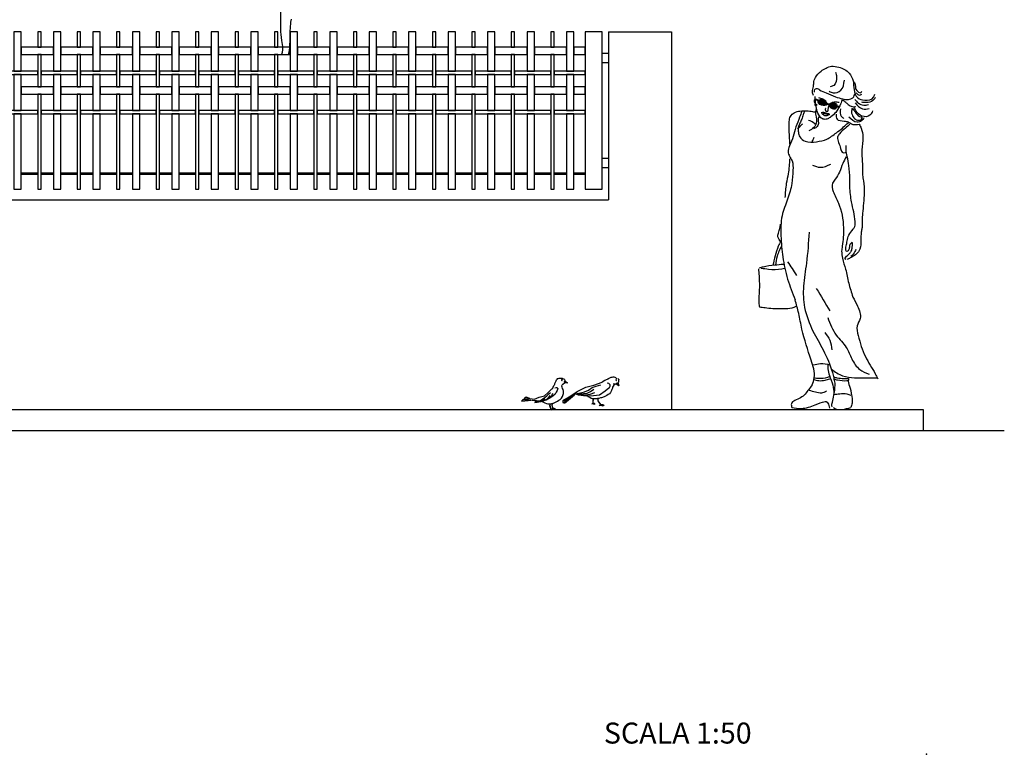
# Model space of a CAD drawing. Extents: x 384.3 to 399.7, y 236.3 to 246.3.
# Drawn here: x 395 to 399.7, y 236.3 to 239.8 of the extents above; entities that cross this region are included whole.
import ezdxf

# ---------------------------------------------------------------- set-up
doc = ezdxf.new("R2010")
doc.units = 0
doc.layers.get('0').update_dxf_attribs({"linetype": 'CONTINUOUS'})
doc.layers.get('DEFPOINTS').update_dxf_attribs({"linetype": 'CONTINUOUS'})
for name, color, linetype in [('CAJETIN', 7, 'CONTINUOUS'), ('FIGURAS', 8, 'CONTINUOUS'), ('MALLA', 7, 'CONTINUOUS'), ('MURO', 6, 'CONTINUOUS')]:
    doc.layers.add(name, color=color, linetype=linetype)
doc.styles.add('ROMANS', font='romans.shx')

msp = doc.modelspace()

# ---------------------------------------------------------------- hatches: boundary and pattern name
at = {"layer": 'FIGURAS'}
h = msp.add_hatch(color=256, dxfattribs=at)
edge = h.paths.add_edge_path()
edge.add_ellipse((398.8555, 239.3929), major_axis=(-0.0202, 0.0077), ratio=0.617445, start_angle=0, end_angle=360)
h.paths.add_polyline_path([(398.8538, 239.3978), (398.8492, 239.3937), (398.8478, 239.3952), (398.8524, 239.3993)], flags=16)
h.paths.add_polyline_path([(398.8411, 239.3904), (398.8389, 239.3929), (398.8527, 239.4055), (398.855, 239.4031)], flags=16)
h = msp.add_hatch(color=256, dxfattribs=at)
edge = h.paths.add_edge_path()
edge.add_ellipse((398.908, 239.3768), major_axis=(-0.021, 0.0051), ratio=0.617445, start_angle=244.3435, end_angle=478.6079)
edge.add_spline(control_points=[(398.9153, 239.363), (398.9151, 239.3672), (398.9171, 239.3753), (398.9188, 239.383), (398.9199, 239.3863)], knot_values=[11.08301, 11.08301, 11.08301, 11.08301, 12.448252, 13.566037, 13.566037, 13.566037, 13.566037], degree=3, periodic=0)
h.paths.add_polyline_path([(398.9034, 239.3828), (398.9048, 239.3813), (398.9002, 239.3772), (398.8989, 239.3787)], flags=16)
h.paths.add_polyline_path([(398.8921, 239.374), (398.8899, 239.3764), (398.9037, 239.3891), (398.906, 239.3866)], flags=16)
h = msp.add_hatch(color=256, dxfattribs=at)
edge = h.paths.add_edge_path()
edge.add_ellipse((398.9176, 239.3747), major_axis=(0.0023, 0.0117), ratio=0.524858, start_angle=180, end_angle=360)
edge.add_ellipse((398.9176, 239.3747), major_axis=(0.0023, 0.0117), ratio=0.524858, start_angle=0, end_angle=180)

# ---------------------------------------------------------------- linework, layer by layer
for points in [[(397.7253, 239.7303), (397.7253, 238.9803), (397.8053, 238.9803), (397.8053, 239.7303)], [(397.8053, 239.6278), (397.8353, 239.6278), (397.8353, 239.5828), (397.8053, 239.5828)], [(397.8053, 239.1278), (397.8353, 239.1278), (397.8353, 239.0828), (397.8053, 239.0828)]]:
    msp.add_lwpolyline(points, close=True)
at = {"layer": 'CAJETIN'}
msp.add_point((399.3502, 236.2874), dxfattribs=at)
at = {"layer": 'DEFPOINTS', "color": 0, "linetype": 'ByBlock'}
msp.add_point((397.8053, 239.7303), dxfattribs=at)
msp.add_point((397.8053, 239.7303), dxfattribs=at)
at = {"layer": 'FIGURAS'}
for p, q in [((397.5899, 238.0748), (397.5929, 238.0775)), ((397.591, 238.0744), (397.5941, 238.0774)), ((397.5929, 238.0775), (397.5967, 238.0788)), ((397.5967, 238.0788), (397.6002, 238.0796)), ((397.6002, 238.0796), (397.6028, 238.0802)), ((397.6028, 238.0802), (397.6051, 238.0804)), ((397.6051, 238.0804), (397.6074, 238.0802)), ((397.6074, 238.0802), (397.6097, 238.08)), ((397.6097, 238.08), (397.6126, 238.0794)), ((397.6126, 238.0794), (397.6145, 238.079)), ((397.6145, 238.079), (397.6164, 238.0779)), ((397.6164, 238.0779), (397.6179, 238.0765)), ((397.6169, 238.0782), (397.6195, 238.074)), ((397.6237, 238.0766), (397.6258, 238.0729)), ((397.8311, 238.0756), (397.8338, 238.0768)), ((397.8328, 238.076), (397.8356, 238.0777)), ((397.8338, 238.0768), (397.837, 238.0786)), ((397.8356, 238.0777), (397.8384, 238.0796)), ((397.8384, 238.0796), (397.8416, 238.0811)), ((397.8416, 238.0811), (397.8448, 238.0829)), ((397.8448, 238.0829), (397.8491, 238.0842)), ((397.8491, 238.0842), (397.8532, 238.085)), ((397.8532, 238.085), (397.8575, 238.0854)), ((397.8575, 238.0854), (397.8615, 238.0855)), ((397.8615, 238.0855), (397.8653, 238.0842)), ((397.8653, 238.0842), (397.8685, 238.0826)), ((397.8685, 238.0826), (397.8709, 238.0813)), ((397.8709, 238.0813), (397.8728, 238.08)), ((397.8728, 238.08), (397.8745, 238.0784)), ((397.8745, 238.0784), (397.8761, 238.0768)), ((397.8803, 238.0794), (397.8822, 238.0771)), ((397.8822, 238.0771), (397.8834, 238.0756)), ((397.5657, 238.028), (397.5699, 238.0327)), ((397.5699, 238.0327), (397.5725, 238.0374)), ((397.5725, 238.0374), (397.5756, 238.0442)), ((397.5758, 238.0442), (397.5783, 238.0484)), ((397.5783, 238.0484), (397.5796, 238.0511)), ((397.5796, 238.0511), (397.5809, 238.0545)), ((397.5809, 238.0545), (397.5821, 238.0576)), ((397.5809, 238.0332), (397.5861, 238.0358)), ((397.5821, 238.0576), (397.583, 238.0608)), ((397.583, 238.0608), (397.5845, 238.064)), ((397.5845, 238.064), (397.5859, 238.0675)), ((397.5859, 238.0675), (397.5884, 238.0711)), ((397.5861, 238.0358), (397.5903, 238.0348)), ((397.5884, 238.0711), (397.591, 238.0744)), ((397.5903, 238.0348), (397.5939, 238.0306)), ((397.5939, 238.0306), (397.5913, 238.0217)), ((397.6119, 238.0727), (397.6114, 238.0715)), ((397.6114, 238.0715), (397.6115, 238.0702)), ((397.6115, 238.0702), (397.6138, 238.0693)), ((397.6138, 238.0729), (397.6119, 238.0727)), ((397.6138, 238.0693), (397.6151, 238.0693)), ((397.6143, 238.0412), (397.6153, 238.0475)), ((397.6153, 238.0365), (397.6143, 238.0412)), ((397.6155, 238.0717), (397.6147, 238.0727)), ((397.6151, 238.0693), (397.6159, 238.0704)), ((397.6181, 238.0501), (397.6153, 238.0484)), ((397.6169, 238.0307), (397.6153, 238.0365)), ((397.6159, 238.0704), (397.6155, 238.0717)), ((397.62, 238.0255), (397.6169, 238.0307)), ((397.6257, 238.0553), (397.6176, 238.0494)), ((397.6298, 238.0653), (397.6245, 238.0618)), ((397.6245, 238.0618), (397.6258, 238.0554)), ((397.6253, 238.0616), (397.6398, 238.0569)), ((397.6406, 238.0568), (397.6257, 238.0553)), ((397.6258, 238.0729), (397.6279, 238.0693)), ((397.6279, 238.0693), (397.6295, 238.0661)), ((397.63, 238.0657), (397.6406, 238.0568)), ((397.6872, 238.0158), (397.7275, 238.0369)), ((397.7275, 238.0369), (397.7663, 238.0468)), ((397.7402, 238.0231), (397.7582, 238.0349)), ((397.7582, 238.0349), (397.7778, 238.0421)), ((397.7663, 238.0468), (397.805, 238.0613)), ((397.7778, 238.0421), (397.7994, 238.0483)), ((397.8061, 238.0628), (397.819, 238.0705)), ((397.8196, 238.0707), (397.8264, 238.074)), ((397.8378, 238.0317), (397.8196, 238.018)), ((397.8265, 238.0739), (397.8311, 238.0756)), ((397.8371, 238.054), (397.8298, 238.0561)), ((397.8432, 238.0483), (397.8371, 238.054)), ((397.8386, 238.0318), (397.8443, 238.0411)), ((397.8443, 238.0411), (397.8432, 238.0483)), ((397.8541, 238.0329), (397.8515, 238.0262)), ((397.8556, 238.0375), (397.8541, 238.0329)), ((397.8582, 238.0421), (397.8556, 238.0375)), ((397.8608, 238.0463), (397.8582, 238.0421)), ((397.863, 238.0516), (397.8597, 238.0521)), ((397.8654, 238.0504), (397.8608, 238.0463)), ((397.8721, 238.0508), (397.8621, 238.0514)), ((397.8713, 238.0725), (397.8706, 238.0714)), ((397.8706, 238.0714), (397.8718, 238.0692)), ((397.8725, 238.073), (397.8713, 238.0725)), ((397.8718, 238.0692), (397.8728, 238.0684)), ((397.8846, 238.0425), (397.8721, 238.0508)), ((397.8753, 238.0566), (397.8723, 238.0508)), ((397.8741, 238.072), (397.8725, 238.073)), ((397.8728, 238.0684), (397.8741, 238.0688)), ((397.8741, 238.0688), (397.8747, 238.07)), ((397.8747, 238.07), (397.8747, 238.0712)), ((397.8816, 238.056), (397.8753, 238.0566)), ((397.8758, 238.056), (397.884, 238.0431)), ((397.8827, 238.0603), (397.8819, 238.0569)), ((397.882, 238.0561), (397.8846, 238.0425)), ((397.8834, 238.0644), (397.8827, 238.0603)), ((397.8834, 238.0756), (397.8842, 238.0735)), ((397.8841, 238.0686), (397.8834, 238.0644)), ((397.8847, 238.0735), (397.8841, 238.0686)), ((397.8842, 238.0735), (397.8845, 238.0715)), ((397.4371, 237.9868), (397.4319, 237.9805)), ((397.4496, 237.9847), (397.4371, 237.9868)), ((397.4429, 237.9894), (397.4381, 237.9868)), ((397.4611, 237.9831), (397.4429, 237.9894)), ((397.4492, 237.9852), (397.483, 237.98)), ((397.483, 237.98), (397.5051, 237.9892)), ((397.5051, 237.9892), (397.5309, 237.9958)), ((397.5234, 237.9819), (397.5343, 237.9893)), ((397.5309, 237.9958), (397.5481, 238.0113)), ((397.5343, 237.9893), (397.5427, 237.9961)), ((397.538, 237.9772), (397.5453, 237.9835)), ((397.5427, 237.9961), (397.5511, 238.0044)), ((397.5453, 237.9835), (397.5532, 237.9908)), ((397.5481, 238.0113), (397.5661, 238.0288)), ((397.561, 237.9872), (397.5505, 237.9809)), ((397.5511, 238.0044), (397.5594, 238.0118)), ((397.5532, 237.9908), (397.5573, 237.9971)), ((397.5568, 237.9851), (397.5636, 237.9945)), ((397.5725, 237.9955), (397.561, 237.9872)), ((397.5636, 237.9945), (397.5673, 238.0008)), ((397.5673, 238.0008), (397.5704, 238.0081)), ((397.5814, 238.0039), (397.5725, 237.9955)), ((397.5871, 238.0128), (397.5814, 238.0039)), ((397.5913, 238.0217), (397.5871, 238.0128)), ((397.6059, 237.9784), (397.6117, 237.9842)), ((397.6117, 237.9842), (397.6164, 237.992)), ((397.6164, 237.992), (397.619, 237.9978)), ((397.6186, 237.9736), (397.667, 238.0014)), ((397.619, 237.9978), (397.6211, 238.0061)), ((397.6196, 237.9622), (397.6753, 238.0045)), ((397.6211, 238.0171), (397.62, 238.0255)), ((397.6211, 238.0061), (397.6211, 238.0171)), ((397.6268, 237.9612), (397.6742, 238.0009)), ((397.6272, 237.9753), (397.6563, 237.9951)), ((397.6563, 237.9951), (397.6872, 238.0158)), ((397.6935, 237.9993), (397.6774, 238.0052)), ((397.6784, 238.005), (397.7062, 238.0014)), ((397.6856, 238.0061), (397.6995, 238.005)), ((397.6933, 238.003), (397.6856, 238.0061)), ((397.6881, 238.0071), (397.7082, 238.0112)), ((397.73, 237.9941), (397.6935, 237.9993)), ((397.6995, 238.005), (397.716, 238.0061)), ((397.7062, 238.0014), (397.7263, 238.0009)), ((397.7082, 238.0112), (397.7222, 238.0153)), ((397.716, 238.0061), (397.7345, 238.0091)), ((397.7222, 238.0153), (397.7402, 238.0231)), ((397.7263, 238.0009), (397.7484, 238.003)), ((397.7636, 237.9954), (397.73, 237.9941)), ((397.7345, 238.0091), (397.7505, 238.0169)), ((397.7402, 237.9906), (397.7381, 237.9957)), ((397.7464, 237.9875), (397.7402, 237.9906)), ((397.7531, 237.9834), (397.7464, 237.9875)), ((397.7484, 238.003), (397.7701, 238.0117)), ((397.7505, 238.0169), (397.766, 238.0267)), ((397.7634, 237.9813), (397.7531, 237.9834)), ((397.7923, 237.9992), (397.7636, 237.9954)), ((397.7839, 237.9821), (397.7824, 237.9818)), ((397.7836, 237.9848), (397.785, 237.971)), ((397.7858, 237.9855), (397.7856, 237.9713)), ((397.7902, 237.9834), (397.7858, 237.9825)), ((397.7979, 237.9854), (397.7902, 237.9834)), ((397.8196, 238.018), (397.7923, 237.9992)), ((397.8031, 237.9865), (397.7979, 237.9854)), ((397.8144, 237.9916), (397.8031, 237.9865)), ((397.8216, 237.9942), (397.8144, 237.9916)), ((397.8278, 237.9978), (397.8216, 237.9942)), ((397.8345, 238.0014), (397.8278, 237.9978)), ((397.8407, 238.0055), (397.8345, 238.0014)), ((397.8453, 238.0107), (397.8407, 238.0055)), ((397.8474, 238.0148), (397.8453, 238.0107)), ((397.8499, 238.0205), (397.8474, 238.0148)), ((397.8515, 238.0262), (397.8499, 238.0205)), ((397.4314, 237.9762), (397.421, 237.9694)), ((397.421, 237.9694), (397.4696, 237.9751)), ((397.4345, 237.98), (397.4266, 237.9758)), ((397.4266, 237.9758), (397.4476, 237.9784)), ((397.4325, 237.9809), (397.4664, 237.9799)), ((397.445, 237.9778), (397.4549, 237.9783)), ((397.4726, 237.9747), (397.4852, 237.9737)), ((397.4852, 237.9737), (397.4935, 237.9732)), ((397.4852, 237.9673), (397.491, 237.9689)), ((397.4915, 237.9663), (397.4852, 237.9673)), ((397.4852, 237.9642), (397.4957, 237.9668)), ((397.4957, 237.9642), (397.4852, 237.9642)), ((397.491, 237.9689), (397.4993, 237.9704)), ((397.4935, 237.9732), (397.5035, 237.9721)), ((397.4957, 237.9668), (397.5046, 237.9683)), ((397.5119, 237.9673), (397.4957, 237.9642)), ((397.4993, 237.9704), (397.5087, 237.9725)), ((397.5035, 237.9721), (397.5054, 237.9718)), ((397.5046, 237.9683), (397.514, 237.972)), ((397.5087, 237.9725), (397.5166, 237.9767)), ((397.5255, 237.971), (397.5119, 237.9673)), ((397.514, 237.972), (397.5244, 237.9762)), ((397.5166, 237.9767), (397.5234, 237.9819)), ((397.5184, 237.9691), (397.5186, 237.969)), ((397.5186, 237.969), (397.5228, 237.9669)), ((397.5228, 237.9669), (397.5286, 237.9638)), ((397.5244, 237.9762), (397.5349, 237.9814)), ((397.5385, 237.9757), (397.5255, 237.971)), ((397.526, 237.972), (397.538, 237.9772)), ((397.5286, 237.9638), (397.5333, 237.9617)), ((397.5333, 237.9617), (397.5406, 237.9585)), ((397.5505, 237.9809), (397.5385, 237.9757)), ((397.5406, 237.9585), (397.5474, 237.957)), ((397.5474, 237.957), (397.5531, 237.957)), ((397.5531, 237.957), (397.5636, 237.9585)), ((397.5558, 237.9556), (397.5551, 237.9491)), ((397.5551, 237.9491), (397.5604, 237.9316)), ((397.5585, 237.9575), (397.5561, 237.949)), ((397.5561, 237.949), (397.5609, 237.9323)), ((397.5636, 237.9585), (397.5746, 237.9612)), ((397.5662, 237.9583), (397.5655, 237.9517)), ((397.5655, 237.9517), (397.5708, 237.9342)), ((397.5689, 237.9602), (397.5665, 237.9516)), ((397.5665, 237.9516), (397.5713, 237.9349)), ((397.5713, 237.9349), (397.5748, 237.9356)), ((397.5746, 237.9612), (397.5829, 237.9648)), ((397.5748, 237.9356), (397.5777, 237.9358)), ((397.5777, 237.9358), (397.5813, 237.9344)), ((397.5829, 237.9648), (397.5923, 237.9695)), ((397.5923, 237.9695), (397.5986, 237.9747)), ((397.5986, 237.9747), (397.6059, 237.9784)), ((397.6279, 237.9751), (397.6165, 237.9689)), ((397.6165, 237.9689), (397.6196, 237.9622)), ((397.6206, 237.9715), (397.6186, 237.9736)), ((397.6258, 237.9658), (397.6268, 237.9612)), ((397.7581, 237.9564), (397.7582, 237.9579)), ((397.7586, 237.9576), (397.7581, 237.9564)), ((397.7582, 237.9579), (397.7591, 237.9593)), ((397.7597, 237.9588), (397.7586, 237.9576)), ((397.7591, 237.9593), (397.7612, 237.9599)), ((397.7619, 237.9586), (397.7597, 237.9588)), ((397.7618, 237.9816), (397.7607, 237.9719)), ((397.7607, 237.9719), (397.7612, 237.9598)), ((397.7636, 237.9811), (397.7614, 237.9703)), ((397.7614, 237.9703), (397.7617, 237.9603)), ((397.7617, 237.9603), (397.7662, 237.9604)), ((397.7636, 237.9574), (397.7619, 237.9586)), ((397.7624, 237.9591), (397.7642, 237.9576)), ((397.7659, 237.9579), (397.7624, 237.9591)), ((397.7664, 237.9598), (397.7626, 237.9596)), ((397.7626, 237.9596), (397.7659, 237.9586)), ((397.7737, 237.9818), (397.7634, 237.9813)), ((397.7657, 237.9559), (397.7636, 237.9574)), ((397.7642, 237.9576), (397.7664, 237.9559)), ((397.7667, 237.9546), (397.7657, 237.9559)), ((397.7659, 237.9586), (397.7686, 237.9574)), ((397.7682, 237.9566), (397.7659, 237.9579)), ((397.7662, 237.9604), (397.7694, 237.9596)), ((397.7691, 237.9588), (397.7664, 237.9598)), ((397.7664, 237.9559), (397.7667, 237.9546)), ((397.7696, 237.9551), (397.7682, 237.9566)), ((397.7686, 237.9574), (397.7696, 237.9551)), ((397.7712, 237.9573), (397.7691, 237.9588)), ((397.7694, 237.9596), (397.7712, 237.9573)), ((397.7824, 237.9818), (397.7737, 237.9818)), ((397.785, 237.971), (397.7988, 237.9519)), ((397.7856, 237.9713), (397.7988, 237.9529)), ((397.7934, 237.948), (397.7949, 237.9514)), ((397.7953, 237.9507), (397.7934, 237.948)), ((397.7949, 237.9514), (397.799, 237.9518)), ((397.7992, 237.9511), (397.7953, 237.9507)), ((397.7988, 237.9529), (397.8028, 237.9541)), ((397.8068, 237.9482), (397.7992, 237.9511)), ((397.8022, 237.9533), (397.8, 237.9523)), ((397.8, 237.9523), (397.8055, 237.9523)), ((397.8004, 237.9516), (397.8048, 237.9501)), ((397.8051, 237.9516), (397.8004, 237.9516)), ((397.8063, 237.9535), (397.8022, 237.9533)), ((397.8028, 237.9541), (397.807, 237.9541)), ((397.8048, 237.9501), (397.8072, 237.9484)), ((397.8085, 237.9506), (397.8051, 237.9516)), ((397.8055, 237.9523), (397.8092, 237.9511)), ((397.8112, 237.9519), (397.8063, 237.9535)), ((397.8079, 237.9458), (397.8068, 237.9482)), ((397.807, 237.9541), (397.8119, 237.9524)), ((397.8072, 237.9484), (397.8079, 237.9458)), ((397.8123, 237.9478), (397.8085, 237.9506)), ((397.8092, 237.9511), (397.8118, 237.9489)), ((397.814, 237.949), (397.8112, 237.9519)), ((397.8118, 237.9489), (397.8123, 237.9478)), ((397.8119, 237.9524), (397.814, 237.949)), ((397.5579, 237.9289), (397.5586, 237.9308)), ((397.5593, 237.9305), (397.5579, 237.9289)), ((397.5586, 237.9308), (397.5604, 237.9317)), ((397.5617, 237.9309), (397.5593, 237.9305)), ((397.5609, 237.9323), (397.5644, 237.933)), ((397.5617, 237.9315), (397.5641, 237.9305)), ((397.5656, 237.9313), (397.5617, 237.9315)), ((397.5663, 237.9292), (397.5617, 237.9309)), ((397.5666, 237.9326), (397.5618, 237.932)), ((397.5618, 237.932), (397.5659, 237.9317)), ((397.5641, 237.9305), (397.5665, 237.9294)), ((397.5644, 237.933), (397.5673, 237.9331)), ((397.568, 237.9303), (397.5656, 237.9313)), ((397.5659, 237.9317), (397.5684, 237.9308)), ((397.5667, 237.9277), (397.5663, 237.9292)), ((397.5665, 237.9294), (397.5667, 237.9277)), ((397.57, 237.9316), (397.5666, 237.9326)), ((397.5673, 237.9331), (397.5708, 237.9317)), ((397.5695, 237.9291), (397.568, 237.9303)), ((397.5684, 237.9316), (397.5691, 237.9334)), ((397.5698, 237.9331), (397.5684, 237.9316)), ((397.5684, 237.9308), (397.5695, 237.9291)), ((397.5691, 237.9334), (397.5709, 237.9344)), ((397.5721, 237.9335), (397.5698, 237.9331)), ((397.5715, 237.9305), (397.57, 237.9316)), ((397.5708, 237.9317), (397.5715, 237.9305)), ((397.5761, 237.9339), (397.5721, 237.9341)), ((397.5721, 237.9341), (397.5745, 237.9331)), ((397.5768, 237.9318), (397.5721, 237.9335)), ((397.577, 237.9352), (397.5723, 237.9346)), ((397.5723, 237.9346), (397.5763, 237.9344)), ((397.5745, 237.9331), (397.5769, 237.932)), ((397.5784, 237.933), (397.5761, 237.9339)), ((397.5763, 237.9344), (397.5789, 237.9334)), ((397.5772, 237.9303), (397.5768, 237.9318)), ((397.5769, 237.932), (397.5772, 237.9303)), ((397.5804, 237.9342), (397.577, 237.9352)), ((397.58, 237.9317), (397.5784, 237.933)), ((397.5789, 237.9334), (397.58, 237.9317)), ((397.582, 237.9331), (397.5804, 237.9342)), ((397.5813, 237.9344), (397.582, 237.9331))]:
    msp.add_line(p, q, dxfattribs=at)
for points in [[(396.2728, 239.8955), (396.2729, 239.7591), (396.2741, 239.746), (396.2741, 239.7306), (396.2753, 239.7176), (396.2777, 239.6891), (396.2825, 239.6606), (396.2825, 239.6452), (396.2813, 239.631), (396.2776, 239.6228)], [(396.3126, 239.6228), (396.3134, 239.6275), (396.3157, 239.6405), (396.3181, 239.6547), (396.3181, 239.6702), (396.3192, 239.6844), (396.3192, 239.7342), (396.3204, 239.7473), (396.3227, 239.7757), (396.3251, 239.79)], [(398.8206, 239.4093), (398.8157, 239.4037), (398.8153, 239.3974), (398.8193, 239.3902), (398.8231, 239.3841)], [(398.8679, 239.3585), (398.871, 239.3521), (398.8811, 239.3517)], [(398.9247, 239.3725), (398.932, 239.3718)], [(398.9248, 239.3771), (398.9329, 239.3762)]]:
    msp.add_lwpolyline(points, dxfattribs=at)
for points in [[(398.8389, 239.3929), (398.8527, 239.4055), (398.855, 239.4031), (398.8411, 239.3904)], [(398.8478, 239.3952), (398.8524, 239.3993), (398.8538, 239.3978), (398.8492, 239.3937)], [(398.8899, 239.3764), (398.9037, 239.3891), (398.906, 239.3866), (398.8921, 239.374)], [(398.8989, 239.3787), (398.9034, 239.3828), (398.9048, 239.3813), (398.9002, 239.3772)]]:
    msp.add_lwpolyline(points, close=True, dxfattribs=at)
msp.add_circle((398.8235, 239.3822), 0.00364, dxfattribs=at)
for centre, major_axis, ratio in [((398.8555, 239.3929), (-0.0202, 0.0077), 0.617445), ((398.9176, 239.3747), (0.0023, 0.0117), 0.524858)]:
    msp.add_ellipse(centre, major_axis=major_axis, ratio=ratio, dxfattribs=at)
msp.add_ellipse((398.908, 239.3768), major_axis=(-0.021, 0.0051), ratio=0.617445, start_param=4.264599, end_param=8.353284, dxfattribs=at)
for points in [[(398.8131, 239.4267), (398.807, 239.4441), (398.8121, 239.4695), (398.8136, 239.4863), (398.8213, 239.5128), (398.8483, 239.5424), (398.8978, 239.5658), (398.933, 239.5618), (398.9829, 239.5332), (399.0008, 239.4971), (399.0059, 239.4538), (399.0222, 239.4166), (399.0563, 239.4043), (399.0986, 239.4181), (399.1042, 239.4324)], [(398.9176, 239.5378), (398.9222, 239.5164), (398.9089, 239.4746), (398.8921, 239.4675)], [(398.887, 239.4471), (398.9054, 239.44), (398.9431, 239.4517), (398.9594, 239.4996)], [(399.0048, 239.492), (399.0115, 239.4757), (399.013, 239.4589), (399.0405, 239.442), (399.0421, 239.4451)], [(398.8167, 239.4425), (398.8187, 239.4548), (398.8264, 239.4604), (398.8417, 239.4537), (398.8722, 239.4395), (398.9176, 239.4206), (398.9513, 239.4104), (399.0002, 239.416), (399.0109, 239.4384)], [(399.0161, 239.4395), (399.0303, 239.4283), (399.0426, 239.4329)], [(398.9493, 239.4054), (398.9376, 239.3779), (398.9182, 239.3463), (398.8942, 239.3244), (398.8805, 239.3157), (398.8631, 239.3132), (398.8478, 239.3208), (398.8305, 239.3514), (398.8234, 239.3824), (398.8198, 239.4222)], [(398.8226, 239.4058), (398.8261, 239.4053), (398.8319, 239.4035), (398.8346, 239.4024)], [(398.8241, 239.4087), (398.8277, 239.4081), (398.8334, 239.4063), (398.8362, 239.4052)], [(398.8354, 239.4179), (398.8566, 239.4103), (398.8713, 239.401)], [(398.9348, 239.393), (398.916, 239.3948), (398.8973, 239.3915)], [(398.9503, 239.4064), (398.9656, 239.3952), (398.9768, 239.384), (398.9977, 239.3738), (399.0135, 239.3738)], [(399.0099, 239.4069), (399.0252, 239.3921), (399.0517, 239.3804), (399.0737, 239.384)], [(399.011, 239.3911), (399.0456, 239.3631), (399.0777, 239.3646)], [(399.1068, 239.4166), (399.0951, 239.4028), (399.0655, 239.3926), (399.0421, 239.3947)], [(398.7568, 239.3517), (398.7464, 239.3233), (398.7285, 239.2767), (398.7156, 239.231), (398.6977, 239.1862), (398.6912, 239.1583), (398.6982, 239.137), (398.7101, 239.1151), (398.7146, 239.0712), (398.7091, 239.0076), (398.6892, 238.9331), (398.6628, 238.8537), (398.6574, 238.7574), (398.6663, 238.6572), (398.6892, 238.5519), (398.725, 238.4531)], [(398.7001, 239.1952), (398.6967, 239.2533), (398.6967, 239.303), (398.7026, 239.3268), (398.721, 239.3447), (398.7479, 239.3526), (398.7812, 239.3536), (398.808, 239.3502), (398.8254, 239.3497), (398.8299, 239.3551)], [(398.7684, 239.3518), (398.7634, 239.3358), (398.7562, 239.314), (398.7478, 239.2942), (398.7398, 239.2743), (398.7401, 239.2514), (398.747, 239.23), (398.7726, 239.209), (398.8269, 239.2067), (398.8754, 239.2182), (398.9212, 239.2495), (398.9506, 239.2716), (398.9717, 239.2919), (398.9801, 239.2984)], [(398.8257, 239.3633), (398.8219, 239.3499), (398.8253, 239.3243), (398.8219, 239.2854), (398.8024, 239.2648), (398.7894, 239.2587)], [(398.8486, 239.3453), (398.8645, 239.3459), (398.8717, 239.3434), (398.8806, 239.3416), (398.8857, 239.3389), (398.8907, 239.3372)], [(398.8706, 239.3651), (398.8689, 239.3637), (398.8679, 239.3585)], [(398.8857, 239.3784), (398.8828, 239.37), (398.8811, 239.3517)], [(398.9407, 239.3626), (398.9446, 239.3278), (398.9576, 239.3174)], [(398.9967, 239.3661), (398.9931, 239.3483), (399.0018, 239.3249), (399.0161, 239.3111), (399.041, 239.3132), (399.0461, 239.3239)], [(399.0003, 239.3626), (399.0105, 239.3483), (399.0314, 239.3264), (399.0431, 239.3244)], [(399.0941, 239.3534), (399.0813, 239.3325), (399.0446, 239.3279), (399.0125, 239.357), (399.0038, 239.3743)], [(398.7887, 239.3087), (398.8116, 239.2987), (398.8181, 239.2903)], [(398.841, 239.3304), (398.8345, 239.3132), (398.836, 239.2934), (398.8261, 239.2758), (398.8123, 239.2678)], [(398.889, 239.335), (398.8822, 239.3325), (398.8692, 239.3294), (398.8575, 239.3362), (398.8523, 239.3408)], [(398.8562, 239.342), (398.8657, 239.3403), (398.8769, 239.3374), (398.8832, 239.3366)], [(398.9198, 239.3373), (398.9243, 239.3144), (398.9581, 239.3045), (398.9774, 239.3005), (398.9998, 239.2891), (399.0296, 239.2901)], [(399.0528, 239.3208), (399.041, 239.3055), (399.0196, 239.2994), (398.9809, 239.3233)], [(398.7378, 239.2667), (398.7497, 239.2816), (398.7608, 239.2922)], [(398.9859, 239.2895), (398.9645, 239.2708), (398.9358, 239.2441), (398.9274, 239.2288), (398.932, 239.2024), (398.9416, 239.1742), (398.9481, 239.1574), (398.9576, 239.154), (398.9698, 239.157)], [(399.0306, 239.2895), (399.0397, 239.2712), (399.0478, 239.2273), (399.0428, 239.1677), (399.0424, 239.1452), (399.0447, 239.1116), (399.0459, 239.0681), (399.0462, 239.0467), (399.0501, 239.0207), (399.0535, 238.9631), (399.046, 238.8643), (399.044, 238.8319), (399.044, 238.8029), (399.0433, 238.7935), (399.04, 238.776), (399.0375, 238.7372), (399.0328, 238.6948), (399.0165, 238.6715), (398.9985, 238.6588), (398.9839, 238.6506), (398.9735, 238.6448)], [(398.8062, 239.2071), (398.8158, 239.2281)], [(398.9677, 238.6852), (398.9665, 238.6964), (398.9682, 238.7101), (398.9729, 238.7339), (398.9805, 238.7612), (399.0008, 238.7891), (399.0095, 238.8025), (399.0101, 238.8264), (399.0043, 238.8723), (398.9933, 238.92), (398.9886, 238.9545), (398.9851, 238.9934), (398.9851, 239.03), (398.9805, 239.0925), (398.9735, 239.1361), (398.9677, 239.1692), (398.9676, 239.1891)], [(398.6986, 239.125), (398.6921, 239.0541), (398.6829, 239.0072), (398.6765, 238.94)], [(398.9681, 239.1337), (398.9521, 239.1028), (398.9362, 239.0616), (398.9156, 239.0279), (398.9034, 239.0082), (398.9062, 238.9698), (398.9315, 238.9137), (398.9549, 238.7966), (398.9493, 238.7084), (398.9465, 238.685), (398.9503, 238.6513), (398.9652, 238.5989), (398.9802, 238.5328), (398.9999, 238.4664)], [(398.8082, 239.0946), (398.8442, 239.0845), (398.8957, 239.1002)], [(398.6544, 238.7312), (398.6492, 238.7411), (398.6427, 238.7528), (398.6451, 238.7701), (398.6522, 238.795), (398.6551, 238.8141)], [(398.791, 238.7753), (398.7788, 238.6283), (398.7648, 238.5179), (398.77, 238.4169), (398.8094, 238.3036)], [(398.9686, 238.6455), (398.9633, 238.6473), (398.9656, 238.6564), (398.9747, 238.6646), (398.9845, 238.6746), (398.9924, 238.6852), (398.9968, 238.704), (398.998, 238.7193), (398.9986, 238.7266)], [(398.9689, 238.6852), (398.9762, 238.6864), (398.9836, 238.6975), (398.9862, 238.7131), (398.99, 238.7219), (398.9968, 238.7278)], [(399.0139, 238.6922), (399.0095, 238.684), (398.9909, 238.659)], [(398.5499, 238.6014), (398.5528, 238.5677), (398.5537, 238.4926), (398.5518, 238.4518), (398.5528, 238.4271), (398.5547, 238.4204), (398.5608, 238.4185), (398.5897, 238.4149), (398.6279, 238.4117), (398.679, 238.4117), (398.7205, 238.4184), (398.732, 238.4233)], [(398.6694, 238.6217), (398.6279, 238.6178), (398.572, 238.6091), (398.5537, 238.6043)], [(398.5634, 238.6043), (398.5981, 238.5995), (398.6617, 238.6014), (398.6742, 238.6043)], [(398.6889, 238.6349), (398.7311, 238.5694)], [(398.8257, 238.5076), (398.8903, 238.3999)], [(398.8062, 238.0473), (398.8157, 238.0819), (398.8015, 238.1652), (398.7575, 238.3131), (398.7417, 238.3886), (398.725, 238.4531)], [(398.9999, 238.4664), (399.0218, 238.4232), (399.0344, 238.3634), (399.0203, 238.3288), (399.025, 238.2832), (399.0596, 238.1825), (399.1068, 238.1007), (399.1194, 238.0772)], [(398.8802, 238.3681), (398.9211, 238.2848), (398.9683, 238.2266), (398.9951, 238.1715), (399.0329, 238.1212), (399.0769, 238.0992)], [(398.8094, 238.3036), (398.8582, 238.214), (398.9026, 238.106), (398.9136, 238.0554)], [(398.866, 238.2973), (398.8897, 238.2612), (398.8991, 238.214)], [(398.8129, 238.0745), (398.8374, 238.0679), (398.8675, 238.0705), (398.89, 238.077)], [(398.8154, 238.0815), (398.8364, 238.0795), (398.88, 238.084), (398.889, 238.087)], [(398.9797, 238.0785), (398.9777, 238.0654), (398.9863, 238.0329), (398.9958, 237.9818)], [(398.9136, 238.0554), (398.9126, 238.0314), (398.9011, 237.9653)], [(398.7913, 238.0219), (398.8214, 238.0149), (398.8515, 238.0104), (398.8745, 238.0189)], [(398.9086, 238.0018), (398.9371, 238.0059), (398.9707, 238.0054), (398.9898, 237.9993)], [(398.9006, 237.9633), (398.8981, 237.9548), (398.8996, 237.9433)]]:
    msp.add_spline(points, degree=3, dxfattribs=at)
for points, knots in [([(398.8972, 239.3901), (398.8978, 239.3904), (398.901, 239.3914), (398.9045, 239.3911), (398.9073, 239.3905)], [0.361661, 0.361661, 0.361661, 0.361661, 0.562443, 1.45539, 1.45539, 1.45539, 1.45539]), ([(398.8758, 239.3855), (398.8775, 239.3864), (398.8819, 239.3854), (398.8858, 239.3837), (398.887, 239.3821)], [0.368809, 0.368809, 0.368809, 0.368809, 1.043937, 1.562086, 1.562086, 1.562086, 1.562086]), ([(398.8762, 239.3874), (398.8779, 239.3885), (398.8825, 239.3876), (398.8866, 239.3857), (398.8878, 239.3841)], [0.325498, 0.325498, 0.325498, 0.325498, 1.043937, 1.57416, 1.57416, 1.57416, 1.57416]), ([(398.6558, 238.7316), (398.652, 238.724), (398.6409, 238.7018), (398.6289, 238.663), (398.6219, 238.632), (398.6185, 238.6168)], [0, 0, 0, 0, 6.786449, 19.703074, 32.088414, 32.088414, 32.088414, 32.088414]), ([(398.6591, 238.7085), (398.6552, 238.7012), (398.6472, 238.6861), (398.6369, 238.6559), (398.6331, 238.6326), (398.6308, 238.6181)], [0, 0, 0, 0, 6.524286, 13.629065, 25.251559, 25.251559, 25.251559, 25.251559]), ([(398.811, 238.1432), (398.8225, 238.146), (398.849, 238.1524), (398.8754, 238.1478), (398.8902, 238.1436)], [0, 0, 0, 0, 9.322538, 21.406605, 21.406605, 21.406605, 21.406605]), ([(398.8811, 238.146), (398.8805, 238.1388), (398.8793, 238.1208), (398.8891, 238.0871), (398.9063, 238.0495), (398.9089, 238.0199), (398.9089, 238.0064)], [1.087654, 1.087654, 1.087654, 1.087654, 6.771203, 15.363124, 28.580839, 39.244477, 39.244477, 39.244477, 39.244477]), ([(398.8978, 238.1222), (398.9149, 238.11), (398.9649, 238.0763), (399.0453, 238.0825), (399.1001, 238.082), (399.1163, 238.0819)], [2.144473, 2.144473, 2.144473, 2.144473, 18.496129, 49.449699, 62.374374, 62.374374, 62.374374, 62.374374]), ([(398.9076, 238.086), (398.9131, 238.0843), (398.9292, 238.0794), (398.9536, 238.0784), (398.9722, 238.0782), (398.9797, 238.0781)], [0, 0, 0, 0, 4.540519, 13.338034, 19.28401, 19.28401, 19.28401, 19.28401]), ([(398.8062, 238.0473), (398.8005, 238.0402), (398.7832, 238.0187), (398.7591, 237.9819), (398.7022, 237.9708), (398.7072, 237.9461), (398.7088, 237.9395)], [0, 0, 0, 0, 7.223818, 21.863719, 35.668311, 40.574935, 40.574935, 40.574935, 40.574935]), ([(398.9076, 238.0755), (398.9137, 238.0741), (398.9344, 238.0694), (398.9583, 238.0664), (398.9756, 238.0684), (398.978, 238.0687)], [0, 0, 0, 0, 5.025072, 16.876165, 18.809438, 18.809438, 18.809438, 18.809438]), ([(398.7088, 237.9395), (398.724, 237.9371), (398.762, 237.9322), (398.8156, 237.9482), (398.8578, 237.9694), (398.8813, 237.9689), (398.8883, 237.9366)], [2.1546, 2.1546, 2.1546, 2.1546, 14.265954, 32.456264, 45.637054, 50.948665, 50.948665, 50.948665, 50.948665]), ([(398.9056, 237.9397), (398.9136, 237.936), (398.9341, 237.9265), (398.9639, 237.9329), (398.9833, 237.9382), (398.9898, 237.94)], [0, 0, 0, 0, 6.929187, 17.602004, 22.944907, 22.944907, 22.944907, 22.944907]), ([(398.9958, 237.9818), (398.9962, 237.9747), (398.9971, 237.9603), (398.9926, 237.9468), (398.9898, 237.94)], [0, 0, 0, 0, 5.571996, 11.33443, 11.33443, 11.33443, 11.33443])]:
    msp.add_open_spline(points, degree=3, knots=knots, dxfattribs=at)
at = {"layer": 'MALLA'}
for p, q in [((395.1168, 239.0568), (395.0388, 239.0568)), ((395.1168, 239.0508), (395.0388, 239.0508)), ((395.1918, 239.0568), (395.1328, 239.0568)), ((395.1918, 239.0508), (395.1328, 239.0508)), ((395.3048, 239.0568), (395.2268, 239.0568)), ((395.3048, 239.0508), (395.2268, 239.0508)), ((395.3798, 239.0568), (395.3208, 239.0568)), ((395.3798, 239.0508), (395.3208, 239.0508)), ((395.4928, 239.0568), (395.4148, 239.0568)), ((395.4928, 239.0508), (395.4148, 239.0508)), ((395.5678, 239.0568), (395.5088, 239.0568)), ((395.5678, 239.0508), (395.5088, 239.0508)), ((395.6808, 239.0568), (395.6028, 239.0568)), ((395.6808, 239.0508), (395.6028, 239.0508)), ((395.7558, 239.0568), (395.6968, 239.0568)), ((395.7558, 239.0508), (395.6968, 239.0508)), ((395.8688, 239.0568), (395.7908, 239.0568)), ((395.8688, 239.0508), (395.7908, 239.0508)), ((395.9438, 239.0568), (395.8848, 239.0568)), ((395.9438, 239.0508), (395.8848, 239.0508)), ((396.0568, 239.0568), (395.9788, 239.0568)), ((396.0568, 239.0508), (395.9788, 239.0508)), ((396.1318, 239.0568), (396.0728, 239.0568)), ((396.1318, 239.0508), (396.0728, 239.0508)), ((396.2448, 239.0568), (396.1668, 239.0568)), ((396.2448, 239.0508), (396.1668, 239.0508)), ((396.3198, 239.0568), (396.2608, 239.0568)), ((396.3198, 239.0508), (396.2608, 239.0508)), ((396.4328, 239.0568), (396.3548, 239.0568)), ((396.4328, 239.0508), (396.3548, 239.0508)), ((396.5078, 239.0568), (396.4488, 239.0568)), ((396.5078, 239.0508), (396.4488, 239.0508)), ((396.6208, 239.0568), (396.5428, 239.0568)), ((396.6208, 239.0508), (396.5428, 239.0508)), ((396.6958, 239.0568), (396.6368, 239.0568)), ((396.6958, 239.0508), (396.6368, 239.0508)), ((396.8088, 239.0568), (396.7308, 239.0568)), ((396.8088, 239.0508), (396.7308, 239.0508)), ((396.8838, 239.0568), (396.8248, 239.0568)), ((396.8838, 239.0508), (396.8248, 239.0508)), ((396.9968, 239.0568), (396.9188, 239.0568)), ((396.9968, 239.0508), (396.9188, 239.0508)), ((397.0718, 239.0568), (397.0128, 239.0568)), ((397.0718, 239.0508), (397.0128, 239.0508)), ((397.1848, 239.0568), (397.1068, 239.0568)), ((397.1848, 239.0508), (397.1068, 239.0508)), ((397.2598, 239.0568), (397.2008, 239.0568)), ((397.2598, 239.0508), (397.2008, 239.0508)), ((397.3728, 239.0568), (397.2948, 239.0568)), ((397.3728, 239.0508), (397.2948, 239.0508)), ((397.4478, 239.0568), (397.3888, 239.0568)), ((397.4478, 239.0508), (397.3888, 239.0508)), ((397.5608, 239.0568), (397.4828, 239.0568)), ((397.5608, 239.0508), (397.4828, 239.0508)), ((397.6358, 239.0568), (397.5768, 239.0568)), ((397.6358, 239.0508), (397.5768, 239.0508)), ((397.7253, 239.0568), (397.6708, 239.0568)), ((397.7253, 239.0508), (397.6708, 239.0508)), ((397.7253, 239.0568), (397.7253, 239.0508))]:
    msp.add_line(p, q, dxfattribs=at)
for points in [[(395.0038, 239.7308), (395.0038, 239.5433), (395.0388, 239.5433), (395.0388, 239.7308)], [(395.1168, 239.7308), (395.1168, 239.6563), (395.1328, 239.6563), (395.1328, 239.7308)], [(395.1918, 239.7308), (395.1918, 239.5433), (395.2268, 239.5433), (395.2268, 239.7308)], [(395.3048, 239.7308), (395.3048, 239.6563), (395.3208, 239.6563), (395.3208, 239.7308)], [(395.3798, 239.7308), (395.3798, 239.5433), (395.4148, 239.5433), (395.4148, 239.7308)], [(395.4928, 239.7308), (395.4928, 239.6563), (395.5088, 239.6563), (395.5088, 239.7308)], [(395.5678, 239.7308), (395.5678, 239.5433), (395.6028, 239.5433), (395.6028, 239.7308)], [(395.6808, 239.7308), (395.6808, 239.6563), (395.6968, 239.6563), (395.6968, 239.7308)], [(395.7558, 239.7308), (395.7558, 239.5433), (395.7908, 239.5433), (395.7908, 239.7308)], [(395.8688, 239.7308), (395.8688, 239.6563), (395.8848, 239.6563), (395.8848, 239.7308)], [(395.9438, 239.7308), (395.9438, 239.5433), (395.9788, 239.5433), (395.9788, 239.7308)], [(396.0568, 239.7308), (396.0568, 239.6563), (396.0728, 239.6563), (396.0728, 239.7308)], [(396.1318, 239.7308), (396.1318, 239.5433), (396.1668, 239.5433), (396.1668, 239.7308)], [(396.2448, 239.7308), (396.2448, 239.6563), (396.2608, 239.6563), (396.2608, 239.7308)], [(396.3198, 239.7308), (396.3198, 239.5433), (396.3548, 239.5433), (396.3548, 239.7308)], [(396.4328, 239.7308), (396.4328, 239.6563), (396.4488, 239.6563), (396.4488, 239.7308)], [(396.5078, 239.7308), (396.5078, 239.5433), (396.5428, 239.5433), (396.5428, 239.7308)], [(396.6208, 239.7308), (396.6208, 239.6563), (396.6368, 239.6563), (396.6368, 239.7308)], [(396.6958, 239.7308), (396.6958, 239.5433), (396.7308, 239.5433), (396.7308, 239.7308)], [(396.8088, 239.7308), (396.8088, 239.6563), (396.8248, 239.6563), (396.8248, 239.7308)], [(396.8838, 239.7308), (396.8838, 239.5433), (396.9188, 239.5433), (396.9188, 239.7308)], [(396.9968, 239.7308), (396.9968, 239.6563), (397.0128, 239.6563), (397.0128, 239.7308)], [(397.0718, 239.7308), (397.0718, 239.5433), (397.1068, 239.5433), (397.1068, 239.7308)], [(397.1848, 239.7308), (397.1848, 239.6563), (397.2008, 239.6563), (397.2008, 239.7308)], [(397.2598, 239.7308), (397.2598, 239.5433), (397.2948, 239.5433), (397.2948, 239.7308)], [(397.3728, 239.7308), (397.3728, 239.6563), (397.3888, 239.6563), (397.3888, 239.7308)], [(397.4478, 239.7308), (397.4478, 239.5433), (397.4828, 239.5433), (397.4828, 239.7308)], [(397.5608, 239.7308), (397.5608, 239.6563), (397.5768, 239.6563), (397.5768, 239.7308)], [(397.6358, 239.7308), (397.6358, 239.5433), (397.6708, 239.5433), (397.6708, 239.7308)], [(395.0388, 239.6563), (395.0388, 239.6213), (395.1918, 239.6213), (395.1918, 239.6563)], [(395.2268, 239.6563), (395.2268, 239.6213), (395.3798, 239.6213), (395.3798, 239.6563)], [(395.4148, 239.6563), (395.4148, 239.6213), (395.5678, 239.6213), (395.5678, 239.6563)], [(395.6028, 239.6563), (395.6028, 239.6213), (395.7558, 239.6213), (395.7558, 239.6563)], [(395.7908, 239.6563), (395.7908, 239.6213), (395.9438, 239.6213), (395.9438, 239.6563)], [(395.9788, 239.6563), (395.9788, 239.6213), (396.1318, 239.6213), (396.1318, 239.6563)], [(396.1668, 239.6563), (396.1668, 239.6213), (396.3198, 239.6213), (396.3198, 239.6563)], [(396.3548, 239.6563), (396.3548, 239.6213), (396.5078, 239.6213), (396.5078, 239.6563)], [(396.5428, 239.6563), (396.5428, 239.6213), (396.6958, 239.6213), (396.6958, 239.6563)], [(396.7308, 239.6563), (396.7308, 239.6213), (396.8838, 239.6213), (396.8838, 239.6563)], [(396.9188, 239.6563), (396.9188, 239.6213), (397.0718, 239.6213), (397.0718, 239.6563)], [(397.1068, 239.6563), (397.1068, 239.6213), (397.2598, 239.6213), (397.2598, 239.6563)], [(397.2948, 239.6563), (397.2948, 239.6213), (397.4478, 239.6213), (397.4478, 239.6563)], [(397.4828, 239.6563), (397.4828, 239.6213), (397.6358, 239.6213), (397.6358, 239.6563)], [(397.6708, 239.6563), (397.6708, 239.6213), (397.7253, 239.6213), (397.7253, 239.6563)], [(395.1168, 239.6213), (395.1168, 239.4683), (395.1328, 239.4683), (395.1328, 239.6213)], [(395.3048, 239.6213), (395.3048, 239.4683), (395.3208, 239.4683), (395.3208, 239.6213)], [(395.4928, 239.6213), (395.4928, 239.4683), (395.5088, 239.4683), (395.5088, 239.6213)], [(395.6808, 239.6213), (395.6808, 239.4683), (395.6968, 239.4683), (395.6968, 239.6213)], [(395.8688, 239.6213), (395.8688, 239.4683), (395.8848, 239.4683), (395.8848, 239.6213)], [(396.0568, 239.6213), (396.0568, 239.4683), (396.0728, 239.4683), (396.0728, 239.6213)], [(396.2448, 239.6213), (396.2448, 239.4683), (396.2608, 239.4683), (396.2608, 239.6213)], [(396.4328, 239.6213), (396.4328, 239.4683), (396.4488, 239.4683), (396.4488, 239.6213)], [(396.6208, 239.6213), (396.6208, 239.4683), (396.6368, 239.4683), (396.6368, 239.6213)], [(396.8088, 239.6213), (396.8088, 239.4683), (396.8248, 239.4683), (396.8248, 239.6213)], [(396.9968, 239.6213), (396.9968, 239.4683), (397.0128, 239.4683), (397.0128, 239.6213)], [(397.1848, 239.6213), (397.1848, 239.4683), (397.2008, 239.4683), (397.2008, 239.6213)], [(397.3728, 239.6213), (397.3728, 239.4683), (397.3888, 239.4683), (397.3888, 239.6213)], [(397.5608, 239.6213), (397.5608, 239.4683), (397.5768, 239.4683), (397.5768, 239.6213)], [(394.9448, 239.5433), (394.9448, 239.5273), (395.1168, 239.5273), (395.1168, 239.5433)], [(395.1328, 239.5433), (395.1328, 239.5273), (395.3048, 239.5273), (395.3048, 239.5433)], [(395.3208, 239.5433), (395.3208, 239.5273), (395.4928, 239.5273), (395.4928, 239.5433)], [(395.5088, 239.5433), (395.5088, 239.5273), (395.6808, 239.5273), (395.6808, 239.5433)], [(395.6968, 239.5433), (395.6968, 239.5273), (395.8688, 239.5273), (395.8688, 239.5433)], [(395.8848, 239.5433), (395.8848, 239.5273), (396.0568, 239.5273), (396.0568, 239.5433)], [(396.0728, 239.5433), (396.0728, 239.5273), (396.2448, 239.5273), (396.2448, 239.5433)], [(396.2608, 239.5433), (396.2608, 239.5273), (396.4328, 239.5273), (396.4328, 239.5433)], [(396.4488, 239.5433), (396.4488, 239.5273), (396.6208, 239.5273), (396.6208, 239.5433)], [(396.6368, 239.5433), (396.6368, 239.5273), (396.8088, 239.5273), (396.8088, 239.5433)], [(396.8248, 239.5433), (396.8248, 239.5273), (396.9968, 239.5273), (396.9968, 239.5433)], [(397.0128, 239.5433), (397.0128, 239.5273), (397.1848, 239.5273), (397.1848, 239.5433)], [(397.2008, 239.5433), (397.2008, 239.5273), (397.3728, 239.5273), (397.3728, 239.5433)], [(397.3888, 239.5433), (397.3888, 239.5273), (397.5608, 239.5273), (397.5608, 239.5433)], [(397.5768, 239.5433), (397.5768, 239.5273), (397.7253, 239.5273), (397.7253, 239.5433)], [(395.0038, 239.5273), (395.0038, 239.3553), (395.0388, 239.3553), (395.0388, 239.5273)], [(395.1918, 239.5273), (395.1918, 239.3553), (395.2268, 239.3553), (395.2268, 239.5273)], [(395.3798, 239.5273), (395.3798, 239.3553), (395.4148, 239.3553), (395.4148, 239.5273)], [(395.5678, 239.5273), (395.5678, 239.3553), (395.6028, 239.3553), (395.6028, 239.5273)], [(395.7558, 239.5273), (395.7558, 239.3553), (395.7908, 239.3553), (395.7908, 239.5273)], [(395.9438, 239.5273), (395.9438, 239.3553), (395.9788, 239.3553), (395.9788, 239.5273)], [(396.1318, 239.5273), (396.1318, 239.3553), (396.1668, 239.3553), (396.1668, 239.5273)], [(396.3198, 239.5273), (396.3198, 239.3553), (396.3548, 239.3553), (396.3548, 239.5273)], [(396.5078, 239.5273), (396.5078, 239.3553), (396.5428, 239.3553), (396.5428, 239.5273)], [(396.6958, 239.5273), (396.6958, 239.3553), (396.7308, 239.3553), (396.7308, 239.5273)], [(396.8838, 239.5273), (396.8838, 239.3553), (396.9188, 239.3553), (396.9188, 239.5273)], [(397.0718, 239.5273), (397.0718, 239.3553), (397.1068, 239.3553), (397.1068, 239.5273)], [(397.2598, 239.5273), (397.2598, 239.3553), (397.2948, 239.3553), (397.2948, 239.5273)], [(397.4478, 239.5273), (397.4478, 239.3553), (397.4828, 239.3553), (397.4828, 239.5273)], [(397.6358, 239.5273), (397.6358, 239.3553), (397.6708, 239.3553), (397.6708, 239.5273)], [(395.0388, 239.4683), (395.0388, 239.4333), (395.1918, 239.4333), (395.1918, 239.4683)], [(395.2268, 239.4683), (395.2268, 239.4333), (395.3798, 239.4333), (395.3798, 239.4683)], [(395.4148, 239.4683), (395.4148, 239.4333), (395.5678, 239.4333), (395.5678, 239.4683)], [(395.6028, 239.4683), (395.6028, 239.4333), (395.7558, 239.4333), (395.7558, 239.4683)], [(395.7908, 239.4683), (395.7908, 239.4333), (395.9438, 239.4333), (395.9438, 239.4683)], [(395.9788, 239.4683), (395.9788, 239.4333), (396.1318, 239.4333), (396.1318, 239.4683)], [(396.1668, 239.4683), (396.1668, 239.4333), (396.3198, 239.4333), (396.3198, 239.4683)], [(396.3548, 239.4683), (396.3548, 239.4333), (396.5078, 239.4333), (396.5078, 239.4683)], [(396.5428, 239.4683), (396.5428, 239.4333), (396.6958, 239.4333), (396.6958, 239.4683)], [(396.7308, 239.4683), (396.7308, 239.4333), (396.8838, 239.4333), (396.8838, 239.4683)], [(396.9188, 239.4683), (396.9188, 239.4333), (397.0718, 239.4333), (397.0718, 239.4683)], [(397.1068, 239.4683), (397.1068, 239.4333), (397.2598, 239.4333), (397.2598, 239.4683)], [(397.2948, 239.4683), (397.2948, 239.4333), (397.4478, 239.4333), (397.4478, 239.4683)], [(397.4828, 239.4683), (397.4828, 239.4333), (397.6358, 239.4333), (397.6358, 239.4683)], [(397.6708, 239.4683), (397.6708, 239.4333), (397.7253, 239.4333), (397.7253, 239.4683)], [(395.1168, 239.4333), (395.1168, 238.9808), (395.1328, 238.9808), (395.1328, 239.4333)], [(395.3048, 239.4333), (395.3048, 238.9808), (395.3208, 238.9808), (395.3208, 239.4333)], [(395.4928, 239.4333), (395.4928, 238.9808), (395.5088, 238.9808), (395.5088, 239.4333)], [(395.6808, 239.4333), (395.6808, 238.9808), (395.6968, 238.9808), (395.6968, 239.4333)], [(395.8688, 239.4333), (395.8688, 238.9808), (395.8848, 238.9808), (395.8848, 239.4333)], [(396.0568, 239.4333), (396.0568, 238.9808), (396.0728, 238.9808), (396.0728, 239.4333)], [(396.2448, 239.4333), (396.2448, 238.9808), (396.2608, 238.9808), (396.2608, 239.4333)], [(396.4328, 239.4333), (396.4328, 238.9808), (396.4488, 238.9808), (396.4488, 239.4333)], [(396.6208, 239.4333), (396.6208, 238.9808), (396.6368, 238.9808), (396.6368, 239.4333)], [(396.8088, 239.4333), (396.8088, 238.9808), (396.8248, 238.9808), (396.8248, 239.4333)], [(396.9968, 239.4333), (396.9968, 238.9808), (397.0128, 238.9808), (397.0128, 239.4333)], [(397.1848, 239.4333), (397.1848, 238.9808), (397.2008, 238.9808), (397.2008, 239.4333)], [(397.3728, 239.4333), (397.3728, 238.9808), (397.3888, 238.9808), (397.3888, 239.4333)], [(397.5608, 239.4333), (397.5608, 238.9808), (397.5768, 238.9808), (397.5768, 239.4333)], [(394.9448, 239.3553), (394.9448, 239.3393), (395.1168, 239.3393), (395.1168, 239.3553)], [(395.1328, 239.3553), (395.1328, 239.3393), (395.3048, 239.3393), (395.3048, 239.3553)], [(395.3208, 239.3553), (395.3208, 239.3393), (395.4928, 239.3393), (395.4928, 239.3553)], [(395.5088, 239.3553), (395.5088, 239.3393), (395.6808, 239.3393), (395.6808, 239.3553)], [(395.6968, 239.3553), (395.6968, 239.3393), (395.8688, 239.3393), (395.8688, 239.3553)], [(395.8848, 239.3553), (395.8848, 239.3393), (396.0568, 239.3393), (396.0568, 239.3553)], [(396.0728, 239.3553), (396.0728, 239.3393), (396.2448, 239.3393), (396.2448, 239.3553)], [(396.2608, 239.3553), (396.2608, 239.3393), (396.4328, 239.3393), (396.4328, 239.3553)], [(396.4488, 239.3553), (396.4488, 239.3393), (396.6208, 239.3393), (396.6208, 239.3553)], [(396.6368, 239.3553), (396.6368, 239.3393), (396.8088, 239.3393), (396.8088, 239.3553)], [(396.8248, 239.3553), (396.8248, 239.3393), (396.9968, 239.3393), (396.9968, 239.3553)], [(397.0128, 239.3553), (397.0128, 239.3393), (397.1848, 239.3393), (397.1848, 239.3553)], [(397.2008, 239.3553), (397.2008, 239.3393), (397.3728, 239.3393), (397.3728, 239.3553)], [(397.3888, 239.3553), (397.3888, 239.3393), (397.5608, 239.3393), (397.5608, 239.3553)], [(397.5768, 239.3553), (397.5768, 239.3393), (397.7253, 239.3393), (397.7253, 239.3553)], [(395.0038, 239.3393), (395.0038, 238.9808), (395.0388, 238.9808), (395.0388, 239.3393)], [(395.1918, 239.3393), (395.1918, 238.9808), (395.2268, 238.9808), (395.2268, 239.3393)], [(395.3798, 239.3393), (395.3798, 238.9808), (395.4148, 238.9808), (395.4148, 239.3393)], [(395.5678, 239.3393), (395.5678, 238.9808), (395.6028, 238.9808), (395.6028, 239.3393)], [(395.7558, 239.3393), (395.7558, 238.9808), (395.7908, 238.9808), (395.7908, 239.3393)], [(395.9438, 239.3393), (395.9438, 238.9808), (395.9788, 238.9808), (395.9788, 239.3393)], [(396.1318, 239.3393), (396.1318, 238.9808), (396.1668, 238.9808), (396.1668, 239.3393)], [(396.3198, 239.3393), (396.3198, 238.9808), (396.3548, 238.9808), (396.3548, 239.3393)], [(396.5078, 239.3393), (396.5078, 238.9808), (396.5428, 238.9808), (396.5428, 239.3393)], [(396.6958, 239.3393), (396.6958, 238.9808), (396.7308, 238.9808), (396.7308, 239.3393)], [(396.8838, 239.3393), (396.8838, 238.9808), (396.9188, 238.9808), (396.9188, 239.3393)], [(397.0718, 239.3393), (397.0718, 238.9808), (397.1068, 238.9808), (397.1068, 239.3393)], [(397.2598, 239.3393), (397.2598, 238.9808), (397.2948, 238.9808), (397.2948, 239.3393)], [(397.4478, 239.3393), (397.4478, 238.9808), (397.4828, 238.9808), (397.4828, 239.3393)], [(397.6358, 239.3393), (397.6358, 238.9808), (397.6708, 238.9808), (397.6708, 239.3393)]]:
    msp.add_lwpolyline(points, close=True, dxfattribs=at)
at = {"layer": 'MURO'}
for points in [[(397.8353, 239.7303), (398.1353, 239.7303)], [(397.8353, 239.7303), (397.8353, 238.9303)], [(398.1353, 239.7303), (398.1353, 237.9303)], [(394.6513, 238.9303), (397.8353, 238.9303)], [(384.8795, 237.9303), (399.3353, 237.9303)], [(399.3353, 237.9303), (399.3353, 237.8303)], [(384.8795, 237.8303), (399.7213, 237.8303)]]:
    msp.add_lwpolyline(points, dxfattribs=at)

# ---------------------------------------------------------------- texts
at = {"layer": 'CAJETIN', "style": 'ROMANS'}
msp.add_text('SCALA 1:50', height=0.1, dxfattribs=at).set_placement((397.8137, 236.3387))

doc.saveas('drawing.dxf')
